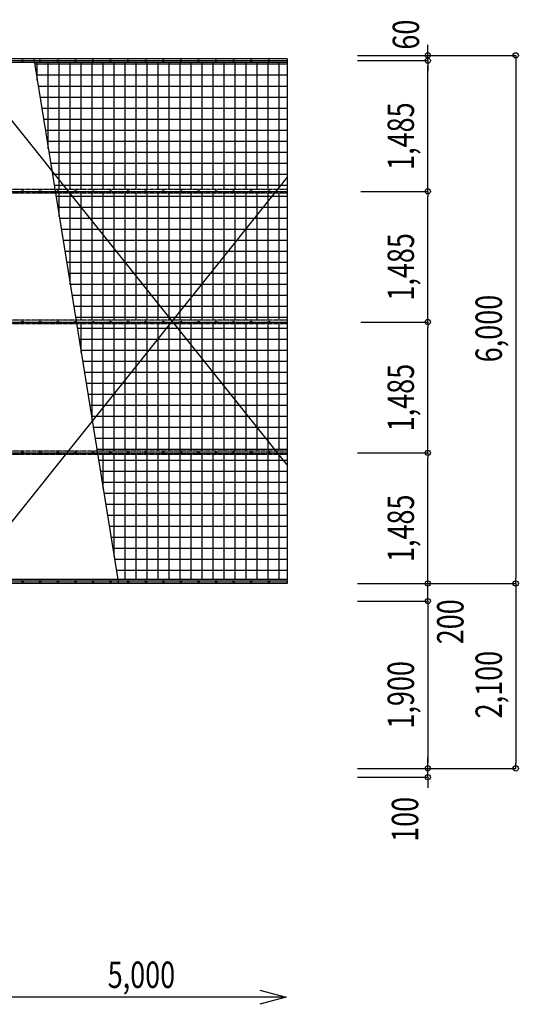
# Model space of a CAD drawing. Extents: x 589 to 39589, y 657 to 26678.
# Drawn here: x 20388 to 26059, y 9496 to 20681 of the extents above; entities that cross this region are included whole.
import ezdxf

# ---------------------------------------------------------------- set-up
doc = ezdxf.new("R2010")
doc.units = 0
doc.header["$PDMODE"] = 3
doc.header["$PDSIZE"] = 20
doc.linetypes.add('DASHED', pattern=[3, 2, -1])
doc.layers.get('0').update_dxf_attribs({"linetype": 'CONTINUOUS'})
doc.layers.get('DEFPOINTS').update_dxf_attribs({"color": 4, "linetype": 'CONTINUOUS'})
for name, color, linetype in [('寸法', 6, 'CONTINUOUS'), ('画層1', 7, 'CONTINUOUS'), ('画層1-1', 82, 'CONTINUOUS'), ('画層1-2', 3, 'CONTINUOUS'), ('画層2', 42, 'CONTINUOUS'), ('ﾈｯﾄ', 230, 'CONTINUOUS')]:
    doc.layers.add(name, color=color, linetype=linetype)
doc.styles.add('1_100', font='romans.shx', dxfattribs={"width": 0.75, "bigfont": 'extfont2.shx'})
doc.dimstyles.new('1_100', dxfattribs={"dimscale": 100, "dimtxt": 3, "dimasz": 0.6, "dimexe": 0, "dimexo": 3, "dimgap": 1, "dimtad": 1, "dimblk1": 'ORIGIN', "dimblk2": 'ORIGIN', "dimsah": 1, "dimcen": 0, "dimclrd": 256, "dimclre": 256, "dimclrt": 256, "dimazin": 3, "dimtfac": 1, "dimtmove": 0, "dimatfit": 3})

# ---------------------------------------------------------------- blocks, each defined once
blk = doc.blocks.new('_ORIGIN')
at = {"color": 0, "linetype": 'BYBLOCK'}
blk.add_line((0, 0), (-1, 0), dxfattribs=at)
blk.add_circle((0, 0), 0.5, dxfattribs=at)
blk = doc.blocks.new('*D12')
at = {"layer": 'DEFPOINTS', "color": 0, "linetype": 'CONTINUOUS'}
for p in [(23929, 14076), (23929, 12176), (25029, 12176)]:
    blk.add_point(p, dxfattribs=at)
at = {"layer": '寸法', "linetype": 'CONTINUOUS'}
for p, q in [((24229, 14076), (25029, 14076)), ((25029, 14016), (25029, 12236)), ((24229, 12176), (25029, 12176))]:
    blk.add_line(p, q, dxfattribs=at)
at = {"layer": '寸法', "linetype": 'CONTINUOUS', "xscale": 60, "yscale": 60, "zscale": 60}
for p, rotation in [((25029, 14076), 90), ((25029, 12176), 270)]:
    blk.add_blockref('_ORIGIN', p, dxfattribs=dict(at, rotation=rotation))
at = {"layer": '寸法', "linetype": 'CONTINUOUS', "style": '1_100', "width": 0.75}
blk.add_text('1,900', height=300, rotation=90, dxfattribs=at).set_placement((24872, 12628))
blk = doc.blocks.new('*D13')
at = {"layer": 'DEFPOINTS', "color": 0, "linetype": 'CONTINUOUS'}
for p in [(23929, 14276), (23929, 12176), (26029, 12176)]:
    blk.add_point(p, dxfattribs=at)
at = {"layer": '寸法', "linetype": 'CONTINUOUS'}
for p, q in [((24229, 14276), (26029, 14276)), ((26029, 14216), (26029, 12236)), ((24229, 12176), (26029, 12176))]:
    blk.add_line(p, q, dxfattribs=at)
at = {"layer": '寸法', "linetype": 'CONTINUOUS', "xscale": 60, "yscale": 60, "zscale": 60}
for p, rotation in [((26029, 14276), 90), ((26029, 12176), 270)]:
    blk.add_blockref('_ORIGIN', p, dxfattribs=dict(at, rotation=rotation))
at = {"layer": '寸法', "linetype": 'CONTINUOUS', "style": '1_100', "width": 0.75}
blk.add_text('2,100', height=300, rotation=90, dxfattribs=at).set_placement((25872, 12744))
blk = doc.blocks.new('*D16')
at = {"layer": 'DEFPOINTS', "color": 0, "linetype": 'CONTINUOUS'}
for p in [(23929, 14276), (25029, 14276), (23929, 14076)]:
    blk.add_point(p, dxfattribs=at)
at = {"layer": '寸法', "linetype": 'CONTINUOUS'}
for p, q in [((25029, 14336), (25029, 14396)), ((24229, 14276), (25029, 14276)), ((25029, 14076), (25029, 14276)), ((24229, 14076), (25029, 14076)), ((25029, 14016), (25029, 13956))]:
    blk.add_line(p, q, dxfattribs=at)
at = {"layer": '寸法', "linetype": 'CONTINUOUS', "xscale": 60, "yscale": 60, "zscale": 60}
for p, rotation in [((25029, 14276), 270), ((25029, 14076), 90)]:
    blk.add_blockref('_ORIGIN', p, dxfattribs=dict(at, rotation=rotation))
at = {"layer": '寸法', "linetype": 'CONTINUOUS', "style": '1_100', "width": 0.75}
blk.add_text('200', height=300, rotation=90, dxfattribs=at).set_placement((25435, 13586))
blk = doc.blocks.new('*D25')
at = {"layer": 'DEFPOINTS', "color": 0, "linetype": 'CONTINUOUS'}
for p in [(23929, 12176), (25029, 12176), (23929, 12076)]:
    blk.add_point(p, dxfattribs=at)
at = {"layer": '寸法', "linetype": 'CONTINUOUS'}
for p, q in [((25029, 12236), (25029, 12296)), ((24229, 12176), (25029, 12176)), ((25029, 12076), (25029, 12176)), ((24229, 12076), (25029, 12076)), ((25029, 12016), (25029, 11956))]:
    blk.add_line(p, q, dxfattribs=at)
at = {"layer": '寸法', "linetype": 'CONTINUOUS', "xscale": 60, "yscale": 60, "zscale": 60}
for p, rotation in [((25029, 12176), 270), ((25029, 12076), 90)]:
    blk.add_blockref('_ORIGIN', p, dxfattribs=dict(at, rotation=rotation))
at = {"layer": '寸法', "linetype": 'CONTINUOUS', "style": '1_100', "width": 0.75}
blk.add_text('100', height=300, rotation=90, dxfattribs=at).set_placement((24920, 11341))
blk = doc.blocks.new('*X33')
at = {"layer": 'ﾈｯﾄ', "linetype": 'CONTINUOUS'}
for p, q in [((20558, 20178), (23429, 20178)), ((20589, 19989), (20589, 20196)), ((20714, 19216), (20714, 20196)), ((20839, 18751), (20839, 20196)), ((20964, 18751), (20964, 20196)), ((21089, 18751), (21089, 20196)), ((21214, 18751), (21214, 20196)), ((21339, 18751), (21339, 20196)), ((21464, 18751), (21464, 20196)), ((21589, 18751), (21589, 20196)), ((21714, 18751), (21714, 20196)), ((21839, 18751), (21839, 20196)), ((21964, 18751), (21964, 20196)), ((22089, 18751), (22089, 20196)), ((22214, 18751), (22214, 20196)), ((22339, 18751), (22339, 20196)), ((22464, 18751), (22464, 20196)), ((22589, 18751), (22589, 20196)), ((22714, 18751), (22714, 20196)), ((22839, 18751), (22839, 20196)), ((22964, 18751), (22964, 20196)), ((23089, 18751), (23089, 20196)), ((23214, 18751), (23214, 20196)), ((23339, 18751), (23339, 20196)), ((20578, 20053), (23429, 20053)), ((20598, 19928), (23429, 19928)), ((20619, 19803), (23429, 19803)), ((20639, 19678), (23429, 19678)), ((20659, 19553), (23429, 19553)), ((20679, 19428), (23429, 19428)), ((20699, 19303), (23429, 19303)), ((20720, 19178), (23429, 19178)), ((20740, 19053), (23429, 19053)), ((20760, 18928), (23429, 18928)), ((20780, 18803), (23429, 18803)), ((20839, 18444), (20839, 18711)), ((20964, 17672), (20964, 18711)), ((21089, 17266), (21089, 18711)), ((21214, 17266), (21214, 18711)), ((21339, 17266), (21339, 18711)), ((21464, 17266), (21464, 18711)), ((21589, 17266), (21589, 18711)), ((21714, 17266), (21714, 18711)), ((21839, 17266), (21839, 18711)), ((21964, 17266), (21964, 18711)), ((22089, 17266), (22089, 18711)), ((22214, 17266), (22214, 18711)), ((22339, 17266), (22339, 18711)), ((22464, 17266), (22464, 18711)), ((22589, 17266), (22589, 18711)), ((22714, 17266), (22714, 18711)), ((22839, 17266), (22839, 18711)), ((22964, 17266), (22964, 18711)), ((23089, 17266), (23089, 18711)), ((23214, 17266), (23214, 18711)), ((23339, 17266), (23339, 18711)), ((20801, 18678), (23429, 18678)), ((20821, 18553), (23429, 18553)), ((20841, 18428), (23429, 18428)), ((20861, 18303), (23429, 18303)), ((20882, 18178), (23429, 18178)), ((20902, 18053), (23429, 18053)), ((20922, 17928), (23429, 17928)), ((20942, 17803), (23429, 17803)), ((20962, 17678), (23429, 17678)), ((20983, 17553), (23429, 17553)), ((21003, 17428), (23429, 17428)), ((21023, 17303), (23429, 17303)), ((21089, 16899), (21089, 17226)), ((21214, 16127), (21214, 17226)), ((21339, 15781), (21339, 17226)), ((21464, 15781), (21464, 17226)), ((21589, 15781), (21589, 17226)), ((21714, 15781), (21714, 17226)), ((21839, 15781), (21839, 17226)), ((21964, 15781), (21964, 17226)), ((22089, 15781), (22089, 17226)), ((22214, 15781), (22214, 17226)), ((22339, 15781), (22339, 17226)), ((22464, 15781), (22464, 17226)), ((22589, 15781), (22589, 17226)), ((22714, 15781), (22714, 17226)), ((22839, 15781), (22839, 17226)), ((22964, 15781), (22964, 17226)), ((23089, 15781), (23089, 17226)), ((23214, 15781), (23214, 17226)), ((23339, 15781), (23339, 17226)), ((21043, 17178), (23429, 17178)), ((21064, 17053), (23429, 17053)), ((21084, 16928), (23429, 16928)), ((21104, 16803), (23429, 16803)), ((21124, 16678), (23429, 16678)), ((21145, 16553), (23429, 16553)), ((21165, 16428), (23429, 16428)), ((21185, 16303), (23429, 16303)), ((21205, 16178), (23429, 16178)), ((21226, 16053), (23429, 16053)), ((21246, 15928), (23429, 15928)), ((21266, 15803), (23429, 15803)), ((21286, 15678), (23429, 15678)), ((21339, 15355), (21339, 15741)), ((21464, 14582), (21464, 15741)), ((21589, 14321), (21589, 15741)), ((21714, 14321), (21714, 15741)), ((21839, 14321), (21839, 15741)), ((21964, 14321), (21964, 15741)), ((22089, 14321), (22089, 15741)), ((22214, 14321), (22214, 15741)), ((22339, 14321), (22339, 15741)), ((22464, 14321), (22464, 15741)), ((22589, 14321), (22589, 15741)), ((22714, 14321), (22714, 15741)), ((22839, 14321), (22839, 15741)), ((22964, 14321), (22964, 15741)), ((23089, 14321), (23089, 15741)), ((23214, 14321), (23214, 15741)), ((23339, 14321), (23339, 15741)), ((21306, 15553), (23429, 15553)), ((21327, 15428), (23429, 15428)), ((21347, 15303), (23429, 15303)), ((21367, 15178), (23429, 15178)), ((21387, 15053), (23429, 15053)), ((21408, 14928), (23429, 14928)), ((21428, 14803), (23429, 14803)), ((21448, 14678), (23429, 14678)), ((21468, 14553), (23429, 14553)), ((21489, 14428), (23429, 14428))]:
    blk.add_line(p, q, dxfattribs=at)
blk = doc.blocks.new('*D6')
at = {"layer": 'DEFPOINTS', "color": 0, "linetype": 'CONTINUOUS'}
for p in [(23929, 15761), (25029, 15761), (23929, 14276)]:
    blk.add_point(p, dxfattribs=at)
at = {"layer": '寸法', "linetype": 'CONTINUOUS'}
for p, q in [((24229, 15761), (25029, 15761)), ((25029, 14336), (25029, 15701)), ((24229, 14276), (25029, 14276))]:
    blk.add_line(p, q, dxfattribs=at)
at = {"layer": '寸法', "linetype": 'CONTINUOUS', "xscale": 60, "yscale": 60, "zscale": 60}
for p, rotation in [((25029, 15761), 90), ((25029, 14276), 270)]:
    blk.add_blockref('_ORIGIN', p, dxfattribs=dict(at, rotation=rotation))
at = {"layer": '寸法', "linetype": 'CONTINUOUS', "style": '1_100', "width": 0.75}
blk.add_text('1,485', height=300, rotation=90, dxfattribs=at).set_placement((24872, 14520))
blk = doc.blocks.new('*D7')
at = {"layer": 'DEFPOINTS', "color": 0, "linetype": 'CONTINUOUS'}
for p in [(23929, 20276), (23929, 14276), (26029, 14276)]:
    blk.add_point(p, dxfattribs=at)
at = {"layer": '寸法', "linetype": 'CONTINUOUS'}
for p, q in [((24229, 20276), (26029, 20276)), ((26029, 20216), (26029, 14336)), ((24229, 14276), (26029, 14276))]:
    blk.add_line(p, q, dxfattribs=at)
at = {"layer": '寸法', "linetype": 'CONTINUOUS', "xscale": 60, "yscale": 60, "zscale": 60}
for p, rotation in [((26029, 20276), 90), ((26029, 14276), 270)]:
    blk.add_blockref('_ORIGIN', p, dxfattribs=dict(at, rotation=rotation))
at = {"layer": '寸法', "linetype": 'CONTINUOUS', "style": '1_100', "width": 0.75}
blk.add_text('6,000', height=300, rotation=90, dxfattribs=at).set_placement((25872, 16789))
blk = doc.blocks.new('*D9')
at = {"layer": 'DEFPOINTS', "color": 0, "linetype": 'CONTINUOUS'}
for p in [(23929, 20276), (25029, 20276), (23929, 20216)]:
    blk.add_point(p, dxfattribs=at)
at = {"layer": '寸法', "linetype": 'CONTINUOUS'}
for p, q in [((25029, 20336), (25029, 20396)), ((24229, 20276), (25029, 20276)), ((25029, 20216), (25029, 20276)), ((24229, 20216), (25029, 20216)), ((25029, 20156), (25029, 20096))]:
    blk.add_line(p, q, dxfattribs=at)
at = {"layer": '寸法', "linetype": 'CONTINUOUS', "xscale": 60, "yscale": 60, "zscale": 60}
for p, rotation in [((25029, 20276), 270), ((25029, 20216), 90)]:
    blk.add_blockref('_ORIGIN', p, dxfattribs=dict(at, rotation=rotation))
at = {"layer": '寸法', "linetype": 'CONTINUOUS', "style": '1_100', "width": 0.75}
blk.add_text('60', height=300, rotation=90, dxfattribs=at).set_placement((24930, 20341))
blk = doc.blocks.new('*D10')
at = {"layer": 'DEFPOINTS', "color": 0, "linetype": 'CONTINUOUS'}
for p in [(23929, 20216), (25029, 20216), (23969, 18731)]:
    blk.add_point(p, dxfattribs=at)
at = {"layer": '寸法', "linetype": 'CONTINUOUS'}
for p, q in [((24229, 20216), (25029, 20216)), ((25029, 18791), (25029, 20156)), ((24269, 18731), (25029, 18731))]:
    blk.add_line(p, q, dxfattribs=at)
at = {"layer": '寸法', "linetype": 'CONTINUOUS', "xscale": 60, "yscale": 60, "zscale": 60}
for p, rotation in [((25029, 20216), 90), ((25029, 18731), 270)]:
    blk.add_blockref('_ORIGIN', p, dxfattribs=dict(at, rotation=rotation))
at = {"layer": '寸法', "linetype": 'CONTINUOUS', "style": '1_100', "width": 0.75}
blk.add_text('1,485', height=300, rotation=90, dxfattribs=at).set_placement((24872, 18975))
blk = doc.blocks.new('*D11')
at = {"layer": 'DEFPOINTS', "color": 0, "linetype": 'CONTINUOUS'}
for p in [(23969, 17246), (25029, 17246), (23969, 15761)]:
    blk.add_point(p, dxfattribs=at)
at = {"layer": '寸法', "linetype": 'CONTINUOUS'}
for p, q in [((24269, 17246), (25029, 17246)), ((25029, 15821), (25029, 17186)), ((24269, 15761), (25029, 15761))]:
    blk.add_line(p, q, dxfattribs=at)
at = {"layer": '寸法', "linetype": 'CONTINUOUS', "xscale": 60, "yscale": 60, "zscale": 60}
for p, rotation in [((25029, 17246), 90), ((25029, 15761), 270)]:
    blk.add_blockref('_ORIGIN', p, dxfattribs=dict(at, rotation=rotation))
at = {"layer": '寸法', "linetype": 'CONTINUOUS', "style": '1_100', "width": 0.75}
blk.add_text('1,485', height=300, rotation=90, dxfattribs=at).set_placement((24872, 16005))
blk = doc.blocks.new('*D27')
at = {"layer": 'DEFPOINTS', "color": 0, "linetype": 'CONTINUOUS'}
for p in [(23969, 18731), (25029, 18731), (23969, 17246)]:
    blk.add_point(p, dxfattribs=at)
at = {"layer": '寸法', "linetype": 'CONTINUOUS'}
for p, q in [((24269, 18731), (25029, 18731)), ((25029, 17306), (25029, 18671)), ((24269, 17246), (25029, 17246))]:
    blk.add_line(p, q, dxfattribs=at)
at = {"layer": '寸法', "linetype": 'CONTINUOUS', "xscale": 60, "yscale": 60, "zscale": 60}
for p, rotation in [((25029, 18731), 90), ((25029, 17246), 270)]:
    blk.add_blockref('_ORIGIN', p, dxfattribs=dict(at, rotation=rotation))
at = {"layer": '寸法', "linetype": 'CONTINUOUS', "style": '1_100', "width": 0.75}
blk.add_text('1,485', height=300, rotation=90, dxfattribs=at).set_placement((24872, 17490))

msp = doc.modelspace()

# ---------------------------------------------------------------- linework, layer by layer
at = {"layer": 'DEFPOINTS'}
for p, q in [((20548.535, 20236.023), (21513.176, 14276.023)), ((23428.656, 20236.023), (23428.656, 14276.023))]:
    msp.add_line(p, q, dxfattribs=at)
at = {"layer": '寸法', "linetype": 'CONTINUOUS'}
for p, q in [((24228.656, 14276.023), (26028.656, 14276.023)), ((24228.656, 14076.023), (25028.656, 14076.023)), ((24228.656, 12176.023), (26028.656, 12176.023)), ((24228.656, 12176.023), (25028.656, 12176.023))]:
    msp.add_line(p, q, dxfattribs=at)
for points in [[(23118.618, 9656.407), (23418.618, 9576.023), (23118.618, 9495.638)], [(23418.618, 9576.023), (19621.919, 9576.023)]]:
    msp.add_lwpolyline(points, dxfattribs=at)
at = {"layer": '画層1', "linetype": 'CONTINUOUS'}
for p, q in [((14621.919, 20216.023), (23428.656, 20216.023)), ((23428.656, 14301.023), (9621.919, 14301.023))]:
    msp.add_line(p, q, dxfattribs=at)
at = {"layer": '画層1-1', "linetype": 'CONTINUOUS'}
for p, q in [((23428.656, 15625.688), (19755.069, 20216.023)), ((23428.656, 18891.358), (19755.069, 14301.023)), ((9621.919, 18731.023), (23428.656, 18731.023)), ((9621.919, 17246.023), (23428.656, 17246.023)), ((9621.919, 15761.023), (23428.656, 15761.023))]:
    msp.add_line(p, q, dxfattribs=at)
at = {"layer": '画層1-2', "linetype": 'CONTINUOUS'}
for p, q in [((23428.656, 20236.023), (9601.919, 20236.023)), ((23428.656, 20196.023), (9641.919, 20196.023)), ((23428.656, 14321.023), (9641.919, 14321.023)), ((23428.656, 14281.023), (9601.919, 14281.023))]:
    msp.add_line(p, q, dxfattribs=at)
at = {"layer": '画層1-2', "linetype": 'DASHED'}
for p, q in [((23428.656, 18751.023), (9641.919, 18751.023)), ((23428.656, 18711.023), (9641.919, 18711.023)), ((23428.656, 17266.023), (9641.919, 17266.023)), ((23428.656, 17226.023), (9641.919, 17226.023)), ((23428.656, 15781.023), (9641.919, 15781.023)), ((23428.656, 15741.023), (9641.919, 15741.023))]:
    msp.add_line(p, q, dxfattribs=at)
at = {"layer": '画層1-2'}
for centre in [(20421.919, 20216.023), (20621.919, 20216.023), (20821.919, 20216.023), (21021.919, 20216.023), (21221.919, 20216.023), (21421.919, 20216.023), (21621.919, 20216.023), (21821.919, 20216.023), (22021.919, 20216.023), (22221.919, 20216.023), (22421.919, 20216.023), (22621.919, 20216.023), (22821.919, 20216.023), (23021.919, 20216.023), (23221.919, 20216.023), (20421.919, 18731.023), (20621.919, 18731.023), (20821.919, 18731.023), (21021.919, 18731.023), (21221.919, 18731.023), (21421.919, 18731.023), (21621.919, 18731.023), (21821.919, 18731.023), (22021.919, 18731.023), (22221.919, 18731.023), (22421.919, 18731.023), (22621.919, 18731.023), (22821.919, 18731.023), (23021.919, 18731.023), (23221.919, 18731.023), (20421.919, 17246.023), (20621.919, 17246.023), (20821.919, 17246.023), (21021.919, 17246.023), (21221.919, 17246.023), (21421.919, 17246.023), (21621.919, 17246.023), (21821.919, 17246.023), (22021.919, 17246.023), (22221.919, 17246.023), (22421.919, 17246.023), (22621.919, 17246.023), (22821.919, 17246.023), (23021.919, 17246.023), (23221.919, 17246.023), (20421.919, 15761.023), (20621.919, 15761.023), (20821.919, 15761.023), (21021.919, 15761.023), (21221.919, 15761.023), (21421.919, 15761.023), (21621.919, 15761.023), (21821.919, 15761.023), (22021.919, 15761.023), (22221.919, 15761.023), (22421.919, 15761.023), (22621.919, 15761.023), (22821.919, 15761.023), (23021.919, 15761.023), (23221.919, 15761.023), (20421.919, 14301.023), (20621.919, 14301.023), (20821.919, 14301.023), (21021.919, 14301.023), (21221.919, 14301.023), (21421.919, 14301.023), (21621.919, 14301.023), (21821.919, 14301.023), (22021.919, 14301.023), (22221.919, 14301.023), (22421.919, 14301.023), (22621.919, 14301.023), (22821.919, 14301.023), (23021.919, 14301.023), (23221.919, 14301.023)]:
    msp.add_circle(centre, 10, dxfattribs=at)
at = {"layer": '画層2', "linetype": 'CONTINUOUS'}
msp.add_line((23428.656, 14276.023), (5850.189, 14276.023), dxfattribs=at)

# ---------------------------------------------------------------- block references
at = {"layer": 'ﾈｯﾄ'}
msp.add_blockref('*X33', (0, 0), dxfattribs=at)

# ---------------------------------------------------------------- texts
at = {"layer": '寸法', "linetype": 'CONTINUOUS', "style": '1_100', "width": 0.75}
msp.add_text('5,000', height=300, dxfattribs=at).set_placement((21389.466, 9681.474))

# ---------------------------------------------------------------- dimensions: what is measured, and where the dimension line sits
at = {"layer": '寸法', "linetype": 'CONTINUOUS'}
for base, p1, p2, picture, middle in [((25028.656, 20276.023), (23928.656, 20216.023), (23928.656, 20276.023), '*D9', (24780.199, 20560.211)), ((25028.656, 14276.023), (23928.656, 14076.023), (23928.656, 14276.023), '*D16', (25284.922, 13907.439)), ((25028.656, 12176.023), (23928.656, 12076.023), (23928.656, 12176.023), '*D25', (24769.83, 11678))]:
    dim = msp.add_linear_dim(base=base, p1=p1, p2=p2, angle=90, dimstyle='1_100', dxfattribs=at)
    dim.commit()
    dim.dimension.update_dxf_attribs({"geometry": picture, "text_midpoint": middle, "dimtype": 160})
for base, p1, p2, picture, middle in [((26028.656, 14276.023), (23928.656, 20276.023), (23928.656, 14276.023), '*D7', (25750.085, 17276.023)), ((25028.656, 20216.023), (23968.656, 18731.023), (23928.656, 20216.023), '*D10', (24750.085, 19473.523)), ((25028.656, 18731.023), (23968.656, 17246.023), (23968.656, 18731.023), '*D27', (24750.085, 17988.523)), ((25028.656, 17246.023), (23968.656, 15761.023), (23968.656, 17246.023), '*D11', (24750.085, 16503.523)), ((25028.656, 15761.023), (23928.656, 14276.023), (23928.656, 15761.023), '*D6', (24750.085, 15018.523)), ((26028.656, 12176.023), (23928.656, 14276.023), (23928.656, 12176.023), '*D13', (25750.085, 13226.023)), ((25028.656, 12176.023), (23928.656, 14076.023), (23928.656, 12176.023), '*D12', (24750.085, 13126.023))]:
    dim = msp.add_linear_dim(base=base, p1=p1, p2=p2, angle=90, dimstyle='1_100', dxfattribs=at)
    dim.commit()
    dim.dimension.update_dxf_attribs({"geometry": picture, "text_midpoint": middle})

doc.saveas('drawing.dxf')
